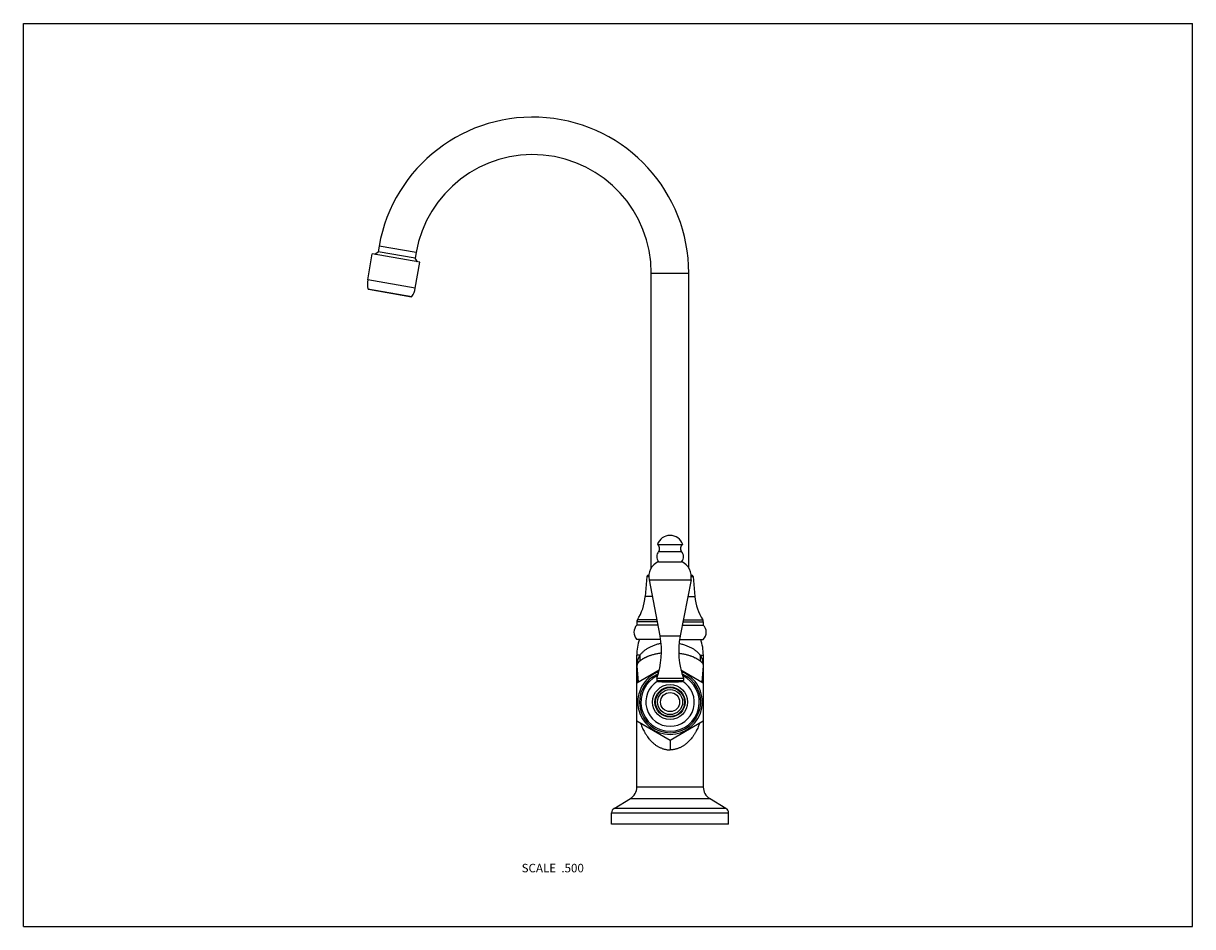
# Model space of a CAD drawing. Units: inches. Extents: x 0 to 11, y 0 to 8.5.
import ezdxf

# ---------------------------------------------------------------- set-up
doc = ezdxf.new("R2010")
doc.units = ezdxf.units.IN
doc.header["$LTSCALE"] = 0.605
doc.header["$MEASUREMENT"] = 0
doc.layers.get('0').update_dxf_attribs({"linetype": 'CONTINUOUS'})
doc.styles.get("Standard").update_dxf_attribs({"font": 'txt', "width": 0.8})

msp = doc.modelspace()

# ---------------------------------------------------------------- linework, layer by layer
at = {"color": 7, "linetype": 'Continuous'}
for p, q in [((0, 0), (0, 8.5)), ((0, 8.5), (11, 8.5)), ((11, 0), (11, 8.5)), ((3.347, 6.405), (3.337, 6.351)), ((3.694, 6.343), (3.347, 6.405)), ((3.239, 6.086), (3.282, 6.332)), ((3.73, 6.253), (3.282, 6.332)), ((3.305, 6.328), (3.337, 6.351)), ((3.685, 6.289), (3.337, 6.351)), ((3.694, 6.343), (3.685, 6.289)), ((3.707, 6.257), (3.685, 6.289)), ((3.687, 6.007), (3.73, 6.253)), ((3.687, 6.007), (3.239, 6.086)), ((5.907, 3.374), (5.907, 6.15)), ((5.907, 6.15), (6.26, 6.15)), ((6.26, 3.374), (6.26, 6.15)), ((3.242, 6.003), (3.655, 5.93)), ((3.246, 5.999), (3.65, 5.928)), ((5.965, 3.595), (6.203, 3.595)), ((5.976, 3.53), (6.192, 3.53)), ((5.975, 3.434), (6.193, 3.434)), ((5.885, 3.308), (5.882, 3.308)), ((6.283, 3.308), (6.286, 3.308)), ((5.866, 3.294), (5.85, 3.106)), ((5.884, 3.294), (5.866, 3.294)), ((5.887, 3.262), (6.281, 3.262)), ((5.887, 3.262), (5.989, 2.735)), ((6.281, 3.262), (6.179, 2.735)), ((6.284, 3.294), (6.301, 3.294)), ((6.301, 3.294), (6.318, 3.106)), ((5.917, 3.106), (5.85, 3.106)), ((6.251, 3.106), (6.318, 3.106)), ((5.963, 2.869), (5.772, 2.869)), ((5.772, 2.869), (5.772, 2.837)), ((5.96, 2.886), (5.777, 2.886)), ((6.205, 2.869), (6.396, 2.869)), ((6.208, 2.886), (6.391, 2.886)), ((6.396, 2.869), (6.396, 2.837)), ((5.969, 2.837), (5.772, 2.837)), ((6.198, 2.837), (6.396, 2.837)), ((5.995, 2.703), (5.772, 2.703)), ((5.989, 2.735), (6.179, 2.735)), ((6.173, 2.703), (6.396, 2.703)), ((5.799, 2.553), (5.771, 2.553)), ((5.771, 1.313), (5.771, 2.553)), ((6.369, 2.553), (6.396, 2.553)), ((6.396, 2.553), (6.396, 1.313)), ((5.772, 2.453), (5.785, 2.301)), ((5.772, 2.453), (5.772, 2.294)), ((5.772, 2.453), (5.772, 2.453)), ((5.772, 2.453), (5.772, 2.294)), ((6.396, 2.453), (6.383, 2.301)), ((6.396, 2.453), (6.396, 2.294)), ((6.396, 2.453), (6.396, 2.294)), ((6.396, 2.453), (6.396, 2.453)), ((5.771, 2.293), (5.982, 2.415)), ((5.959, 2.338), (6.209, 2.338)), ((5.959, 2.338), (5.959, 2.315)), ((5.959, 2.315), (6.209, 2.315)), ((5.959, 2.315), (5.967, 2.308)), ((6.186, 2.415), (6.396, 2.293)), ((6.209, 2.315), (6.201, 2.308)), ((6.209, 2.338), (6.209, 2.315)), ((6.084, 1.752), (5.771, 1.932)), ((6.396, 1.932), (6.084, 1.752)), ((6.084, 1.752), (6.084, 1.664)), ((6.396, 1.313), (5.771, 1.313)), ((5.558, 1.112), (5.712, 1.206)), ((6.61, 1.112), (5.558, 1.112)), ((5.712, 1.206), (6.456, 1.206)), ((6.61, 1.112), (6.456, 1.206)), ((5.534, 1.07), (6.634, 1.07)), ((5.534, 0.963), (5.534, 1.07)), ((6.634, 0.963), (6.634, 1.07)), ((6.634, 0.963), (5.534, 0.963)), ((0, 0), (11, 0))]:
    msp.add_line(p, q, dxfattribs=at)
for radius in [0.165, 0.142, 0.136, 0.118, 0.09]:
    msp.add_circle((6.084, 2.113), radius, dxfattribs=at)
for centre, radius, start, end in [((4.792, 6.15), 1.468, 0, 170), ((4.792, 6.15), 1.115, 0, 170), ((3.436, 6.051), 0.2, 170, 194.06), ((3.247, 6.004), 0.005, 194.06, 260), ((3.49, 6.042), 0.2, 325.94, 350), ((3.651, 5.933), 0.005, 260, 325.94), ((6.084, 3.556), 0.125, 18.1751, 161.8249), ((6.033, 3.481), 0.075, 139.2862, 219.3458), ((5.943, 3.558), 0.043, 319.2862, 59.3187), ((6.225, 3.558), 0.043, 120.6813, 220.7138), ((6.135, 3.481), 0.075, 320.6542, 40.7138), ((6.04, 3.292), 0.157, 114.8427, 191), ((6.127, 3.292), 0.157, 349, 65.1573), ((5.882, 3.292), 0.0155, 90, 175), ((6.286, 3.292), 0.0155, 5, 90), ((5.352, 3.15), 0.5, 328.1558, 355), ((6.816, 3.15), 0.5, 185, 211.8442), ((5.803, 2.869), 0.0315, 148.1558, 180), ((6.364, 2.869), 0.0315, 0, 31.8442), ((5.838, 2.77), 0.094, 134.3843, 225.3056), ((6.33, 2.77), 0.094, 314.6944, 45.6157), ((6.234, 2.553), 0.463, 161.0754, 180), ((5.253, 2.591), 0.75, 340.2372, 11), ((6.915, 2.591), 0.75, 169, 199.7628), ((5.934, 2.553), 0.463, 0, 18.9246), ((6.084, 2.113), 0.304, 110.506, 69.494), ((6.084, 2.113), 0.288, 112.7998, 67.2002), ((6.084, 2.113), 0.275, 115.1492, 64.8508), ((6.084, 2.113), 0.228, 121.0614, 58.9386), ((5.646, 1.313), 0.125, 301.4052, 360), ((6.521, 1.313), 0.125, 180, 238.5948), ((5.584, 1.07), 0.05, 121.4052, 180), ((6.584, 1.07), 0.05, 0, 58.5948)]:
    msp.add_arc(centre, radius, start, end, dxfattribs=at)
for points, knots in [([(6, 2.665), (5.988, 2.663), (5.966, 2.658), (5.934, 2.647), (5.904, 2.635), (5.881, 2.623), (5.864, 2.613), (5.853, 2.605), (5.842, 2.596), (5.831, 2.588), (5.822, 2.579), (5.813, 2.571), (5.806, 2.562), (5.801, 2.556), (5.799, 2.553)], [0, 0, 0, 0, 0.147611, 0.290477, 0.427558, 0.557985, 0.620488, 0.68106, 0.73963, 0.796133, 0.850505, 0.902674, 0.952553, 1, 1, 1, 1]), ([(6.168, 2.665), (6.18, 2.663), (6.202, 2.658), (6.234, 2.647), (6.264, 2.635), (6.287, 2.623), (6.304, 2.613), (6.315, 2.605), (6.326, 2.596), (6.337, 2.588), (6.346, 2.579), (6.355, 2.571), (6.362, 2.562), (6.367, 2.556), (6.369, 2.553)], [0, 0, 0, 0, 0.147611, 0.290477, 0.427558, 0.557985, 0.620488, 0.68106, 0.73963, 0.796133, 0.850505, 0.902674, 0.952553, 1, 1, 1, 1]), ([(5.799, 2.553), (5.797, 2.549), (5.793, 2.542), (5.788, 2.532), (5.785, 2.524), (5.783, 2.517), (5.78, 2.509), (5.778, 2.501), (5.777, 2.495), (5.775, 2.489), (5.774, 2.482), (5.773, 2.476), (5.773, 2.47), (5.772, 2.466), (5.772, 2.462), (5.772, 2.458), (5.772, 2.455), (5.772, 2.454), (5.772, 2.453)], [0, 0, 0, 0, 0.121456, 0.241465, 0.301021, 0.360338, 0.478591, 0.537733, 0.597056, 0.656753, 0.717144, 0.778846, 0.843301, 0.877651, 0.91463, 0.955578, 0.977505, 1, 1, 1, 1]), ([(6.003, 2.574), (5.991, 2.572), (5.973, 2.57), (5.95, 2.565), (5.933, 2.561), (5.918, 2.557), (5.905, 2.553), (5.895, 2.549), (5.886, 2.546), (5.877, 2.543), (5.868, 2.539), (5.862, 2.536), (5.856, 2.533), (5.848, 2.53), (5.841, 2.526), (5.834, 2.522), (5.829, 2.52), (5.824, 2.517), (5.819, 2.513), (5.813, 2.51), (5.808, 2.506), (5.803, 2.503), (5.8, 2.5), (5.798, 2.498)], [0, 0, 0, 0, 0.164893, 0.244266, 0.321239, 0.395593, 0.46712, 0.501785, 0.535697, 0.601167, 0.63268, 0.663364, 0.693224, 0.722257, 0.777734, 0.804116, 0.829581, 0.854146, 0.877826, 0.922458, 0.943335, 0.963213, 1, 1, 1, 1]), ([(5.799, 2.553), (5.8, 2.548), (5.801, 2.539), (5.801, 2.527), (5.801, 2.518), (5.8, 2.511), (5.799, 2.505), (5.798, 2.5), (5.798, 2.498)], [0, 0, 0, 0, 0.25766, 0.509985, 0.634252, 0.757304, 0.879209, 1, 1, 1, 1]), ([(6.165, 2.574), (6.177, 2.572), (6.195, 2.57), (6.218, 2.565), (6.235, 2.561), (6.25, 2.557), (6.263, 2.553), (6.273, 2.549), (6.282, 2.546), (6.291, 2.543), (6.3, 2.539), (6.306, 2.536), (6.312, 2.533), (6.32, 2.53), (6.327, 2.526), (6.334, 2.522), (6.339, 2.52), (6.344, 2.517), (6.349, 2.513), (6.355, 2.51), (6.36, 2.506), (6.365, 2.503), (6.368, 2.5), (6.37, 2.498)], [0, 0, 0, 0, 0.164893, 0.244266, 0.321239, 0.395593, 0.46712, 0.501785, 0.535697, 0.601167, 0.63268, 0.663364, 0.693224, 0.722257, 0.777734, 0.804116, 0.829581, 0.854146, 0.877826, 0.922458, 0.943335, 0.963213, 1, 1, 1, 1]), ([(6.369, 2.553), (6.368, 2.548), (6.367, 2.539), (6.366, 2.527), (6.367, 2.518), (6.368, 2.511), (6.369, 2.505), (6.37, 2.5), (6.37, 2.498)], [0, 0, 0, 0, 0.25766, 0.509985, 0.634252, 0.757304, 0.879209, 1, 1, 1, 1]), ([(6.369, 2.553), (6.371, 2.549), (6.375, 2.542), (6.38, 2.532), (6.383, 2.524), (6.385, 2.517), (6.388, 2.509), (6.39, 2.501), (6.391, 2.495), (6.393, 2.489), (6.394, 2.482), (6.395, 2.476), (6.395, 2.47), (6.395, 2.466), (6.396, 2.462), (6.396, 2.458), (6.396, 2.455), (6.396, 2.454), (6.396, 2.453)], [0, 0, 0, 0, 0.121456, 0.241465, 0.301021, 0.360338, 0.478591, 0.537733, 0.597056, 0.656753, 0.717144, 0.778846, 0.843301, 0.877651, 0.91463, 0.955578, 0.977505, 1, 1, 1, 1]), ([(5.798, 2.498), (5.797, 2.498), (5.795, 2.496), (5.793, 2.494), (5.79, 2.492), (5.788, 2.489), (5.786, 2.487), (5.784, 2.484), (5.782, 2.482), (5.78, 2.48), (5.779, 2.477), (5.777, 2.475), (5.776, 2.472), (5.775, 2.469), (5.774, 2.467), (5.773, 2.464), (5.773, 2.462), (5.773, 2.46), (5.772, 2.458), (5.772, 2.457), (5.772, 2.455), (5.772, 2.453), (5.772, 2.453)], [0, 0, 0, 0, 0.065568, 0.129118, 0.190814, 0.250811, 0.309165, 0.365768, 0.420813, 0.474584, 0.527388, 0.5796, 0.631704, 0.684396, 0.738863, 0.797732, 0.830909, 0.869805, 0.893443, 0.922281, 0.958561, 1, 1, 1, 1]), ([(6.37, 2.498), (6.371, 2.498), (6.373, 2.496), (6.375, 2.494), (6.378, 2.492), (6.38, 2.489), (6.382, 2.487), (6.384, 2.484), (6.386, 2.482), (6.388, 2.48), (6.389, 2.477), (6.391, 2.475), (6.392, 2.472), (6.393, 2.469), (6.394, 2.467), (6.395, 2.464), (6.395, 2.462), (6.395, 2.46), (6.395, 2.458), (6.396, 2.457), (6.396, 2.455), (6.396, 2.453), (6.396, 2.453)], [0, 0, 0, 0, 0.065568, 0.129118, 0.190814, 0.250811, 0.309165, 0.365768, 0.420813, 0.474584, 0.527388, 0.5796, 0.631704, 0.684396, 0.738863, 0.797732, 0.830909, 0.869805, 0.893443, 0.922281, 0.958561, 1, 1, 1, 1]), ([(5.967, 2.308), (5.967, 2.308), (5.967, 2.308), (5.967, 2.308), (5.967, 2.308), (5.967, 2.308), (5.967, 2.308), (5.967, 2.308), (5.967, 2.308), (5.967, 2.308), (5.967, 2.308), (5.967, 2.308), (5.967, 2.308), (5.967, 2.308), (5.967, 2.308), (5.967, 2.308), (5.967, 2.308), (5.968, 2.308), (5.968, 2.308), (5.968, 2.308), (5.969, 2.308), (5.97, 2.308), (5.97, 2.307), (5.971, 2.307), (5.972, 2.307), (5.973, 2.307), (5.974, 2.307), (5.976, 2.307), (5.978, 2.307), (5.981, 2.307), (5.984, 2.307), (5.987, 2.306), (5.99, 2.306), (5.994, 2.306), (5.998, 2.306), (6.003, 2.305), (6.011, 2.305), (6.02, 2.304), (6.03, 2.304), (6.04, 2.304), (6.051, 2.303), (6.062, 2.303), (6.073, 2.303), (6.08, 2.303), (6.084, 2.303)], [0, 0, 0, 0, 0.000005, 0.00002, 0.000045, 0.00008, 0.000178, 0.000316, 0.000493, 0.000709, 0.000964, 0.001258, 0.001964, 0.002826, 0.003844, 0.005017, 0.006346, 0.007831, 0.011264, 0.015315, 0.01998, 0.025256, 0.031137, 0.03762, 0.0447, 0.052371, 0.060626, 0.078866, 0.099364, 0.122057, 0.146876, 0.173749, 0.202596, 0.233333, 0.265874, 0.300126, 0.37339, 0.452345, 0.536186, 0.624094, 0.715246, 0.808823, 0.904009, 1, 1, 1, 1]), ([(6.084, 2.303), (6.088, 2.303), (6.095, 2.303), (6.106, 2.303), (6.117, 2.303), (6.128, 2.304), (6.138, 2.304), (6.148, 2.304), (6.157, 2.305), (6.165, 2.305), (6.17, 2.306), (6.174, 2.306), (6.178, 2.306), (6.181, 2.306), (6.184, 2.307), (6.187, 2.307), (6.19, 2.307), (6.192, 2.307), (6.194, 2.307), (6.195, 2.307), (6.196, 2.307), (6.197, 2.307), (6.198, 2.307), (6.198, 2.308), (6.199, 2.308), (6.2, 2.308), (6.2, 2.308), (6.2, 2.308), (6.201, 2.308), (6.201, 2.308), (6.201, 2.308), (6.201, 2.308), (6.201, 2.308), (6.201, 2.308), (6.201, 2.308), (6.201, 2.308), (6.201, 2.308), (6.201, 2.308), (6.201, 2.308), (6.201, 2.308), (6.201, 2.308), (6.201, 2.308), (6.201, 2.308), (6.201, 2.308), (6.201, 2.308)], [0, 0, 0, 0, 0.095991, 0.191177, 0.284754, 0.375906, 0.463814, 0.547655, 0.62661, 0.699874, 0.734127, 0.766667, 0.797404, 0.826251, 0.853124, 0.877943, 0.900636, 0.921134, 0.939374, 0.94763, 0.9553, 0.96238, 0.968863, 0.974744, 0.98002, 0.984685, 0.988736, 0.992169, 0.993654, 0.994983, 0.996156, 0.997174, 0.998036, 0.998742, 0.999036, 0.999291, 0.999507, 0.999684, 0.999822, 0.99992, 0.999955, 0.99998, 0.999995, 1, 1, 1, 1]), ([(5.807, 1.912), (5.812, 1.897), (5.821, 1.876), (5.834, 1.848), (5.843, 1.831), (5.851, 1.817), (5.858, 1.807), (5.864, 1.797), (5.873, 1.784), (5.883, 1.772), (5.893, 1.759), (5.904, 1.747), (5.919, 1.733), (5.935, 1.719), (5.948, 1.709), (5.959, 1.702), (5.97, 1.695), (5.981, 1.689), (5.993, 1.684), (6.005, 1.678), (6.017, 1.674), (6.03, 1.67), (6.043, 1.667), (6.057, 1.665), (6.07, 1.664), (6.079, 1.664), (6.084, 1.664)], [0, 0, 0, 0, 0.116439, 0.175131, 0.234199, 0.263896, 0.293711, 0.323653, 0.353732, 0.414335, 0.44489, 0.475626, 0.537692, 0.600652, 0.63251, 0.664633, 0.69703, 0.729711, 0.762676, 0.795924, 0.829443, 0.863211, 0.897199, 0.931361, 0.965651, 1, 1, 1, 1]), ([(6.361, 1.912), (6.356, 1.897), (6.347, 1.876), (6.334, 1.848), (6.325, 1.831), (6.317, 1.817), (6.31, 1.807), (6.304, 1.797), (6.295, 1.784), (6.285, 1.772), (6.274, 1.759), (6.264, 1.747), (6.249, 1.733), (6.233, 1.719), (6.22, 1.709), (6.209, 1.702), (6.198, 1.695), (6.187, 1.689), (6.175, 1.684), (6.163, 1.678), (6.15, 1.674), (6.138, 1.67), (6.124, 1.667), (6.111, 1.665), (6.098, 1.664), (6.089, 1.664), (6.084, 1.664)], [0, 0, 0, 0, 0.116439, 0.175131, 0.234199, 0.263896, 0.293711, 0.323653, 0.353732, 0.414335, 0.44489, 0.475626, 0.537692, 0.600652, 0.63251, 0.664633, 0.69703, 0.729711, 0.762677, 0.795924, 0.829443, 0.863211, 0.897199, 0.931361, 0.965651, 1, 1, 1, 1])]:
    msp.add_open_spline(points, degree=3, knots=knots, dxfattribs=at)

# ---------------------------------------------------------------- texts
at = {"color": 2, "linetype": 'Continuous', "insert": (5.273, 0.591), "char_height": 0.08, "width": 0.704, "attachment_point": 3, "line_spacing_factor": 0.9}
msp.add_mtext('SCALE  .500', dxfattribs=at)

doc.saveas('drawing.dxf')
